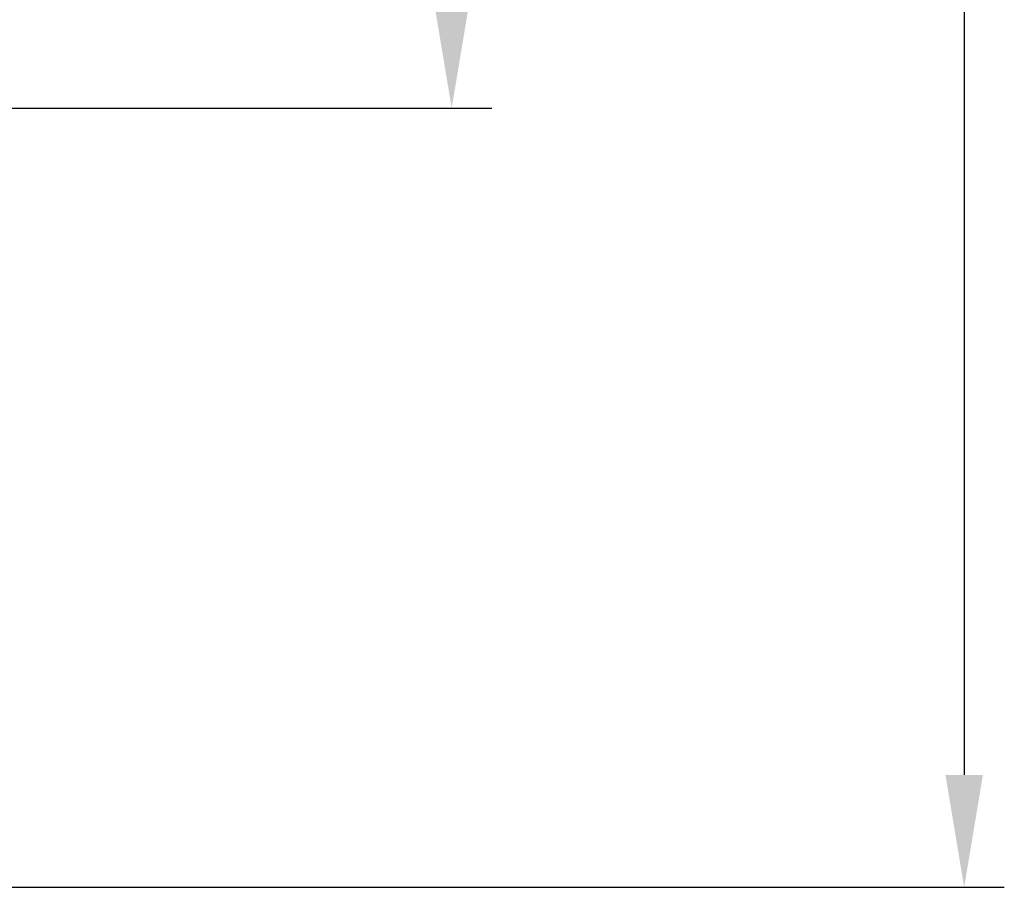
# Model space of a CAD drawing. Units: millimetres. Extents: x -97 to 125, y 89 to 224.
# Drawn here: x 94 to 125, y 89 to 116 of the extents above; entities that cross this region are included whole.
import ezdxf

# ---------------------------------------------------------------- set-up
doc = ezdxf.new("R2010")
doc.units = ezdxf.units.MM
doc.layers.add('2', color=7, linetype='Continuous', lineweight=25)
doc.styles.get("Standard").update_dxf_attribs({"font": 'monos.ttf', "height": 3.5})
doc.dimstyles.new('PRAMET', dxfattribs={"dimtxt": 3.5, "dimasz": 3.5, "dimexe": 1.25, "dimexo": 0.625, "dimtad": 1, "dimtxsty": 'Standard', "dimcen": 2.5, "dimadec": 0, "dimazin": 0, "dimtfac": 1, "dimtmove": 0, "dimatfit": 3, "dimfxl": 1, "dimarcsym": 0})

# ---------------------------------------------------------------- blocks, each defined once
blk = doc.blocks.new('*D3')
at = {"layer": '2', "color": 0, "lineweight": -2}
for p, q in [((26.416, 186.78), (124.506, 186.78)), ((123.256, 183.28), (123.256, 92.78)), ((26.416, 89.28), (124.506, 89.28))]:
    blk.add_line(p, q, dxfattribs=at)
at = {"layer": '2', "color": 0}
for points in [[(122.672, 183.28), (123.839, 183.28), (123.256, 186.78)], [(122.672, 92.78), (123.839, 92.78), (123.256, 89.28)]]:
    blk.add_solid(points, dxfattribs=at)
at = {"layer": 'Defpoints', "color": 0}
for p in [(25.791, 186.78), (25.791, 89.28), (123.256, 89.28)]:
    blk.add_point(p, dxfattribs=at)
at = {"layer": '2', "color": 0, "insert": (120.314, 138.03), "char_height": 3.5, "attachment_point": 5, "rotation": 90}
blk.add_mtext('%%C97,5', dxfattribs=at)
blk = doc.blocks.new('*D7')
at = {"layer": '2', "color": 0, "lineweight": -2}
for p, q in [((62.125, 162.53), (108.555, 162.53)), ((107.305, 159.03), (107.305, 117.03)), ((62.125, 113.53), (108.555, 113.53))]:
    blk.add_line(p, q, dxfattribs=at)
at = {"layer": '2', "color": 0}
for points in [[(106.721, 159.03), (107.888, 159.03), (107.305, 162.53)], [(106.721, 117.03), (107.888, 117.03), (107.305, 113.53)]]:
    blk.add_solid(points, dxfattribs=at)
at = {"layer": 'Defpoints', "color": 0}
for p in [(61.5, 162.53), (61.5, 113.53), (107.305, 113.53)]:
    blk.add_point(p, dxfattribs=at)
at = {"layer": '2', "color": 0, "insert": (104.817, 138.03), "char_height": 3.5, "attachment_point": 5, "rotation": 90}
blk.add_mtext('%%C49', dxfattribs=at)

msp = doc.modelspace()

# ---------------------------------------------------------------- dimensions: what is measured, and where the dimension line sits
at = {"layer": '2'}
dim = msp.add_linear_dim(base=(123.256, 89.28), p1=(25.791, 186.78), p2=(25.791, 89.28), angle=90, dimstyle='PRAMET', override={"dimpost": '%%C<>'}, dxfattribs=at)
dim.commit()
dim.dimension.update_dxf_attribs({"geometry": '*D3', "text_midpoint": (123.256, 138.03), "dimtype": 160})
dim = msp.add_linear_dim(base=(107.305, 113.53), p1=(61.5, 162.53), p2=(61.5, 113.53), angle=90, dimstyle='PRAMET', override={"dimpost": '%%C<>'}, dxfattribs=at)
dim.commit()
dim.dimension.update_dxf_attribs({"geometry": '*D7', "text_midpoint": (104.817, 138.03)})

doc.saveas('drawing.dxf')
